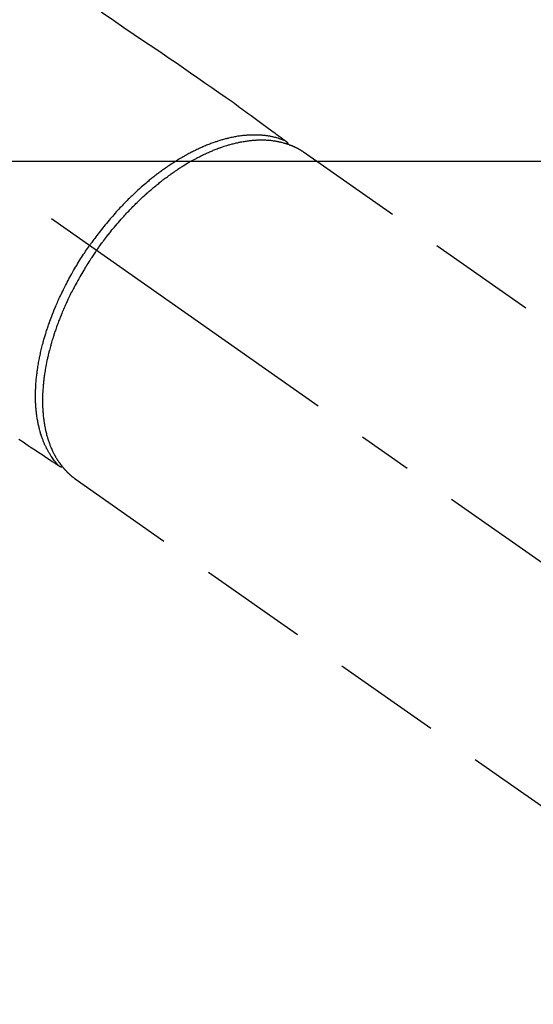
# Model space of a CAD drawing. Extents: x 163 to 26285, y 210 to 8610.
# Drawn here: x 1942 to 2001, y 7105 to 7218 of the extents above; entities that cross this region are included whole.
import ezdxf

# ---------------------------------------------------------------- set-up
doc = ezdxf.new("R2010")
doc.units = 0
doc.header["$LTSCALE"] = 50
doc.header["$MEASUREMENT"] = 0
doc.linetypes.add('CENTER2', pattern=[1.125, 0.75, -0.125, 0.125, -0.125])
doc.linetypes.add('HIDDEN', pattern=[0.375, 0.25, -0.125])
doc.layers.add('150-機器', color=8, linetype='CONTINUOUS')

msp = doc.modelspace()

# ---------------------------------------------------------------- linework, layer by layer
at = {"layer": '150-機器', "color": 13, "linetype": 'CENTER2'}
msp.add_line((1807.45, 7291.78), (2051.47, 7120.91), dxfattribs=at)
at = {"layer": '150-機器', "color": 13, "linetype": 'HIDDEN'}
for p, q in [((1974.72, 7202.65), (2035.07, 7160.4)), ((1948.41, 7165.07), (2008.75, 7122.82))]:
    msp.add_line(p, q, dxfattribs=at)
at = {"layer": '150-機器', "color": 13, "linetype": 'Continuous'}
msp.add_line((1948.51, 7165), (1948.41, 7165.07), dxfattribs=at)
at = {"layer": '150-機器', "color": 13, "linetype": 'HIDDEN'}
for points in [[(1951.41, 7218.75), (1952.83, 7217.79), (1954.02, 7216.98), (1955.21, 7216.17), (1956.4, 7215.37), (1957.6, 7214.57), (1958.43, 7214.01), (1959.25, 7213.45), (1960.08, 7212.89), (1960.9, 7212.33), (1961.72, 7211.76), (1962.54, 7211.19), (1963.35, 7210.62), (1964.17, 7210.05), (1964.98, 7209.48), (1965.79, 7208.92), (1966.6, 7208.36), (1967.4, 7207.78), (1967.61, 7207.63), (1967.82, 7207.47), (1968.03, 7207.32), (1968.24, 7207.16), (1968.7, 7206.83), (1969.15, 7206.49), (1969.61, 7206.16), (1970.07, 7205.82), (1970.35, 7205.61), (1970.64, 7205.4), (1970.93, 7205.19), (1971.22, 7204.98), (1971.4, 7204.84), (1971.58, 7204.71), (1971.76, 7204.57), (1971.95, 7204.44), (1972.01, 7204.39), (1972.08, 7204.35), (1972.14, 7204.3), (1972.2, 7204.25), (1972.28, 7204.2), (1972.35, 7204.14), (1972.42, 7204.09), (1972.5, 7204.04), (1972.53, 7204.01), (1972.57, 7203.98), (1972.61, 7203.95), (1972.65, 7203.93), (1972.66, 7203.91), (1972.68, 7203.9), (1972.7, 7203.89), (1972.71, 7203.88), (1972.73, 7203.87), (1972.74, 7203.86), (1972.75, 7203.85), (1972.76, 7203.84), (1972.77, 7203.83), (1972.78, 7203.82), (1972.79, 7203.81), (1972.8, 7203.81), (1972.8, 7203.8), (1972.81, 7203.79), (1972.82, 7203.78), (1972.82, 7203.77), (1972.83, 7203.76), (1972.84, 7203.75), (1972.84, 7203.74), (1972.85, 7203.73), (1972.86, 7203.72), (1972.86, 7203.71), (1972.87, 7203.7), (1972.87, 7203.69), (1972.87, 7203.68), (1972.88, 7203.67), (1972.88, 7203.67), (1972.88, 7203.66), (1972.88, 7203.65), (1972.88, 7203.64), (1972.89, 7203.63), (1972.89, 7203.62), (1972.89, 7203.61), (1972.89, 7203.61), (1972.89, 7203.61), (1972.89, 7203.61), (1972.9, 7203.6), (1972.9, 7203.58), (1972.9, 7203.57), (1972.9, 7203.56)], [(1972.7, 7203.89), (1972.64, 7203.91), (1972.59, 7203.93), (1972.53, 7203.96), (1972.48, 7203.98), (1972.42, 7204), (1972.37, 7204.02), (1972.31, 7204.04), (1972.25, 7204.07), (1972.23, 7204.08), (1972.2, 7204.09), (1972.17, 7204.1), (1972.14, 7204.11), (1972.08, 7204.13), (1972.02, 7204.15), (1971.97, 7204.16), (1971.91, 7204.18), (1971.78, 7204.22), (1971.65, 7204.26), (1971.53, 7204.3), (1971.4, 7204.33), (1971.3, 7204.35), (1971.19, 7204.38), (1971.09, 7204.4), (1970.99, 7204.42), (1970.92, 7204.43), (1970.85, 7204.45), (1970.78, 7204.46), (1970.7, 7204.47), (1970.61, 7204.49), (1970.52, 7204.5), (1970.42, 7204.51), (1970.33, 7204.53), (1970.25, 7204.54), (1970.18, 7204.54), (1970.1, 7204.55), (1970.03, 7204.56), (1969.94, 7204.57), (1969.85, 7204.57), (1969.77, 7204.58), (1969.68, 7204.59), (1969.58, 7204.59), (1969.48, 7204.6), (1969.38, 7204.6), (1969.29, 7204.6), (1969.2, 7204.6), (1969.11, 7204.6), (1969.02, 7204.6), (1968.93, 7204.6), (1968.82, 7204.6), (1968.7, 7204.6), (1968.59, 7204.59), (1968.48, 7204.59), (1968.38, 7204.58), (1968.29, 7204.58), (1968.2, 7204.57), (1968.11, 7204.56), (1967.98, 7204.55), (1967.85, 7204.54), (1967.73, 7204.53), (1967.6, 7204.51), (1967.48, 7204.5), (1967.36, 7204.48), (1967.24, 7204.46), (1967.13, 7204.45), (1967.01, 7204.43), (1966.89, 7204.4), (1966.77, 7204.38), (1966.65, 7204.36), (1966.51, 7204.33), (1966.36, 7204.3), (1966.22, 7204.27), (1966.07, 7204.23), (1965.99, 7204.21), (1965.9, 7204.19), (1965.82, 7204.17), (1965.73, 7204.15), (1965.62, 7204.12), (1965.51, 7204.09), (1965.4, 7204.06), (1965.29, 7204.03), (1965.18, 7203.99), (1965.07, 7203.96), (1964.96, 7203.93), (1964.85, 7203.89), (1964.76, 7203.86), (1964.67, 7203.83), (1964.58, 7203.8), (1964.5, 7203.77), (1964.38, 7203.74), (1964.27, 7203.69), (1964.16, 7203.65), (1964.05, 7203.61), (1963.92, 7203.56), (1963.8, 7203.52), (1963.67, 7203.47), (1963.55, 7203.42), (1963.41, 7203.36), (1963.27, 7203.3), (1963.13, 7203.24), (1962.99, 7203.18), (1962.85, 7203.12), (1962.71, 7203.05), (1962.57, 7202.99), (1962.43, 7202.92), (1962.31, 7202.86), (1962.18, 7202.8), (1962.05, 7202.74), (1961.93, 7202.67), (1961.82, 7202.62), (1961.72, 7202.57), (1961.62, 7202.52), (1961.52, 7202.46), (1961.39, 7202.39), (1961.26, 7202.32), (1961.14, 7202.25), (1961.01, 7202.18), (1960.87, 7202.1), (1960.73, 7202.02), (1960.59, 7201.94), (1960.45, 7201.86), (1960.33, 7201.79), (1960.22, 7201.72), (1960.1, 7201.65), (1959.99, 7201.57), (1959.86, 7201.49), (1959.73, 7201.41), (1959.61, 7201.33), (1959.48, 7201.25), (1959.34, 7201.15), (1959.2, 7201.06), (1959.06, 7200.97), (1958.92, 7200.87), (1958.81, 7200.79), (1958.7, 7200.71), (1958.58, 7200.63), (1958.47, 7200.55), (1958.37, 7200.48), (1958.27, 7200.4), (1958.17, 7200.33), (1958.06, 7200.25), (1957.98, 7200.19), (1957.89, 7200.12), (1957.8, 7200.05), (1957.71, 7199.99), (1957.6, 7199.9), (1957.49, 7199.81), (1957.38, 7199.72), (1957.26, 7199.63), (1957.16, 7199.55), (1957.06, 7199.47), (1956.96, 7199.39), (1956.86, 7199.31), (1956.7, 7199.18), (1956.55, 7199.04), (1956.39, 7198.91), (1956.24, 7198.78), (1956.04, 7198.6), (1955.84, 7198.43), (1955.65, 7198.25), (1955.45, 7198.07), (1955.33, 7197.96), (1955.21, 7197.85), (1955.09, 7197.74), (1954.97, 7197.62), (1954.87, 7197.52), (1954.76, 7197.42), (1954.65, 7197.31), (1954.54, 7197.21), (1954.4, 7197.06), (1954.25, 7196.91), (1954.1, 7196.76), (1953.95, 7196.61), (1953.83, 7196.47), (1953.7, 7196.34), (1953.58, 7196.21), (1953.45, 7196.08), (1953.31, 7195.92), (1953.16, 7195.76), (1953.02, 7195.6), (1952.88, 7195.44), (1952.74, 7195.28), (1952.6, 7195.12), (1952.46, 7194.96), (1952.32, 7194.8), (1952.17, 7194.62), (1952.02, 7194.44), (1951.87, 7194.26), (1951.73, 7194.08), (1951.59, 7193.92), (1951.46, 7193.75), (1951.33, 7193.58), (1951.19, 7193.41), (1951.06, 7193.23), (1950.93, 7193.06), (1950.8, 7192.89), (1950.67, 7192.72), (1950.56, 7192.57), (1950.45, 7192.42), (1950.34, 7192.26), (1950.24, 7192.11), (1950.2, 7192.06), (1950.16, 7192.01), (1950.12, 7191.95), (1950.09, 7191.9)], [(1950.89, 7191.34), (1950.96, 7191.43), (1951.03, 7191.53), (1951.09, 7191.63), (1951.16, 7191.72), (1951.25, 7191.84), (1951.33, 7191.96), (1951.42, 7192.07), (1951.5, 7192.19), (1951.56, 7192.26), (1951.61, 7192.33), (1951.66, 7192.41), (1951.72, 7192.48), (1951.84, 7192.64), (1951.96, 7192.79), (1952.08, 7192.95), (1952.2, 7193.11), (1952.28, 7193.21), (1952.36, 7193.3), (1952.44, 7193.4), (1952.52, 7193.5), (1952.66, 7193.68), (1952.8, 7193.85), (1952.95, 7194.02), (1953.09, 7194.2), (1953.25, 7194.38), (1953.4, 7194.56), (1953.56, 7194.74), (1953.72, 7194.92), (1953.82, 7195.03), (1953.91, 7195.13), (1954.01, 7195.24), (1954.1, 7195.35), (1954.22, 7195.48), (1954.34, 7195.61), (1954.46, 7195.74), (1954.59, 7195.86), (1954.71, 7195.99), (1954.83, 7196.12), (1954.95, 7196.24), (1955.08, 7196.37), (1955.16, 7196.46), (1955.25, 7196.54), (1955.34, 7196.63), (1955.42, 7196.72), (1955.56, 7196.85), (1955.7, 7196.98), (1955.84, 7197.12), (1955.98, 7197.25), (1956.1, 7197.37), (1956.23, 7197.49), (1956.36, 7197.6), (1956.48, 7197.72), (1956.59, 7197.81), (1956.69, 7197.9), (1956.79, 7198), (1956.89, 7198.09), (1957, 7198.18), (1957.1, 7198.27), (1957.2, 7198.35), (1957.31, 7198.44), (1957.44, 7198.55), (1957.57, 7198.66), (1957.7, 7198.77), (1957.83, 7198.88), (1957.93, 7198.96), (1958.04, 7199.04), (1958.14, 7199.13), (1958.25, 7199.21), (1958.32, 7199.27), (1958.4, 7199.33), (1958.48, 7199.4), (1958.56, 7199.46), (1958.68, 7199.55), (1958.8, 7199.64), (1958.92, 7199.73), (1959.04, 7199.81), (1959.12, 7199.87), (1959.2, 7199.93), (1959.28, 7199.99), (1959.36, 7200.04), (1959.47, 7200.13), (1959.59, 7200.21), (1959.71, 7200.3), (1959.83, 7200.38), (1959.89, 7200.42), (1959.94, 7200.45), (1959.99, 7200.49), (1960.05, 7200.53), (1960.15, 7200.6), (1960.26, 7200.67), (1960.37, 7200.74), (1960.47, 7200.81), (1960.57, 7200.87), (1960.66, 7200.93), (1960.76, 7200.99), (1960.85, 7201.05), (1961.04, 7201.16), (1961.22, 7201.27), (1961.41, 7201.39), (1961.6, 7201.5), (1961.75, 7201.58), (1961.89, 7201.66), (1962.04, 7201.75), (1962.19, 7201.83), (1962.3, 7201.88), (1962.4, 7201.94), (1962.51, 7202), (1962.62, 7202.05), (1962.74, 7202.11), (1962.86, 7202.17), (1962.98, 7202.23), (1963.1, 7202.29), (1963.2, 7202.35), (1963.31, 7202.4), (1963.42, 7202.45), (1963.53, 7202.5), (1963.64, 7202.55), (1963.76, 7202.6), (1963.88, 7202.66), (1964, 7202.71), (1964.11, 7202.75), (1964.22, 7202.8), (1964.32, 7202.84), (1964.43, 7202.88), (1964.55, 7202.93), (1964.66, 7202.98), (1964.78, 7203.02), (1964.9, 7203.07), (1964.98, 7203.1), (1965.06, 7203.12), (1965.14, 7203.15), (1965.22, 7203.18), (1965.39, 7203.24), (1965.56, 7203.3), (1965.73, 7203.35), (1965.9, 7203.4), (1965.99, 7203.43), (1966.08, 7203.46), (1966.17, 7203.48), (1966.26, 7203.51), (1966.37, 7203.54), (1966.49, 7203.57), (1966.6, 7203.6), (1966.72, 7203.63), (1966.85, 7203.66), (1966.97, 7203.69), (1967.1, 7203.72), (1967.23, 7203.75), (1967.29, 7203.76), (1967.36, 7203.77), (1967.42, 7203.79), (1967.48, 7203.8), (1967.62, 7203.83), (1967.76, 7203.85), (1967.9, 7203.87), (1968.03, 7203.9), (1968.14, 7203.91), (1968.26, 7203.93), (1968.37, 7203.94), (1968.48, 7203.96), (1968.6, 7203.97), (1968.72, 7203.98), (1968.84, 7203.99), (1968.97, 7204), (1969.06, 7204.01), (1969.16, 7204.02), (1969.25, 7204.02), (1969.35, 7204.03), (1969.46, 7204.03), (1969.56, 7204.04), (1969.67, 7204.04), (1969.78, 7204.04), (1969.92, 7204.04), (1970.06, 7204.04), (1970.2, 7204.04), (1970.34, 7204.03), (1970.46, 7204.02), (1970.59, 7204.02), (1970.71, 7204.01), (1970.84, 7203.99), (1970.93, 7203.99), (1971.02, 7203.98), (1971.11, 7203.97), (1971.2, 7203.95), (1971.25, 7203.95), (1971.31, 7203.94), (1971.36, 7203.93), (1971.42, 7203.92), (1971.46, 7203.92), (1971.51, 7203.91), (1971.55, 7203.9), (1971.59, 7203.89), (1971.66, 7203.88), (1971.72, 7203.87), (1971.79, 7203.86), (1971.85, 7203.84), (1971.89, 7203.83), (1971.94, 7203.83), (1971.98, 7203.82), (1972.02, 7203.81), (1972.11, 7203.79), (1972.19, 7203.77), (1972.28, 7203.74), (1972.36, 7203.72), (1972.41, 7203.71), (1972.45, 7203.7), (1972.5, 7203.68), (1972.55, 7203.67), (1972.59, 7203.66), (1972.64, 7203.64), (1972.68, 7203.63), (1972.73, 7203.61), (1972.76, 7203.61), (1972.78, 7203.6), (1972.81, 7203.59), (1972.83, 7203.58), (1972.85, 7203.57), (1972.87, 7203.57), (1972.88, 7203.56), (1972.9, 7203.56), (1972.94, 7203.54), (1972.98, 7203.53), (1973.01, 7203.52), (1973.05, 7203.5), (1973.07, 7203.5), (1973.08, 7203.49), (1973.1, 7203.49), (1973.11, 7203.48), (1973.13, 7203.47), (1973.15, 7203.47), (1973.17, 7203.46), (1973.19, 7203.45), (1973.22, 7203.44), (1973.24, 7203.43), (1973.26, 7203.42), (1973.29, 7203.41), (1973.31, 7203.4), (1973.33, 7203.4), (1973.35, 7203.39), (1973.37, 7203.38), (1973.4, 7203.37), (1973.43, 7203.36), (1973.45, 7203.34), (1973.48, 7203.33), (1973.51, 7203.32), (1973.54, 7203.31), (1973.57, 7203.29), (1973.6, 7203.28), (1973.63, 7203.27), (1973.66, 7203.25), (1973.68, 7203.24), (1973.71, 7203.23), (1973.73, 7203.22), (1973.75, 7203.21), (1973.77, 7203.2), (1973.79, 7203.19), (1973.82, 7203.18), (1973.84, 7203.16), (1973.87, 7203.15), (1973.9, 7203.14), (1973.93, 7203.12), (1973.96, 7203.11), (1973.98, 7203.09), (1974.01, 7203.08), (1974.03, 7203.07), (1974.05, 7203.06), (1974.07, 7203.05), (1974.08, 7203.04), (1974.12, 7203.02), (1974.16, 7203), (1974.19, 7202.98), (1974.23, 7202.96), (1974.26, 7202.94), (1974.28, 7202.93), (1974.31, 7202.91), (1974.34, 7202.9), (1974.36, 7202.88), (1974.39, 7202.87), (1974.42, 7202.85), (1974.44, 7202.83), (1974.47, 7202.82), (1974.5, 7202.8), (1974.52, 7202.78), (1974.55, 7202.77), (1974.58, 7202.75), (1974.6, 7202.73), (1974.63, 7202.72), (1974.65, 7202.7), (1974.67, 7202.69), (1974.69, 7202.68), (1974.71, 7202.66), (1974.72, 7202.65)], [(1946.56, 7166.55), (1946.52, 7166.6), (1946.48, 7166.64), (1946.44, 7166.68), (1946.4, 7166.73), (1946.36, 7166.77), (1946.32, 7166.82), (1946.28, 7166.86), (1946.24, 7166.91), (1946.22, 7166.93), (1946.2, 7166.96), (1946.18, 7166.98), (1946.16, 7167), (1946.12, 7167.05), (1946.08, 7167.1), (1946.05, 7167.15), (1946.01, 7167.19), (1945.93, 7167.3), (1945.85, 7167.41), (1945.77, 7167.52), (1945.7, 7167.63), (1945.64, 7167.71), (1945.58, 7167.8), (1945.53, 7167.89), (1945.47, 7167.98), (1945.44, 7168.04), (1945.4, 7168.1), (1945.36, 7168.16), (1945.33, 7168.23), (1945.28, 7168.31), (1945.23, 7168.4), (1945.19, 7168.48), (1945.14, 7168.56), (1945.11, 7168.63), (1945.08, 7168.7), (1945.04, 7168.77), (1945.01, 7168.83), (1944.97, 7168.91), (1944.94, 7168.99), (1944.9, 7169.07), (1944.87, 7169.15), (1944.83, 7169.24), (1944.79, 7169.33), (1944.75, 7169.42), (1944.72, 7169.52), (1944.69, 7169.6), (1944.66, 7169.68), (1944.63, 7169.77), (1944.6, 7169.85), (1944.56, 7169.96), (1944.52, 7170.07), (1944.49, 7170.17), (1944.45, 7170.28), (1944.43, 7170.37), (1944.4, 7170.46), (1944.38, 7170.55), (1944.35, 7170.63), (1944.32, 7170.76), (1944.29, 7170.88), (1944.26, 7171.01), (1944.23, 7171.13), (1944.2, 7171.25), (1944.17, 7171.36), (1944.15, 7171.48), (1944.13, 7171.6), (1944.11, 7171.72), (1944.08, 7171.84), (1944.06, 7171.96), (1944.04, 7172.08), (1944.02, 7172.22), (1944, 7172.37), (1943.98, 7172.51), (1943.97, 7172.66), (1943.96, 7172.75), (1943.95, 7172.84), (1943.94, 7172.92), (1943.93, 7173.01), (1943.92, 7173.13), (1943.91, 7173.24), (1943.9, 7173.35), (1943.89, 7173.47), (1943.89, 7173.58), (1943.88, 7173.7), (1943.87, 7173.82), (1943.87, 7173.93), (1943.87, 7174.02), (1943.86, 7174.12), (1943.86, 7174.21), (1943.86, 7174.3), (1943.86, 7174.42), (1943.86, 7174.54), (1943.86, 7174.66), (1943.86, 7174.78), (1943.86, 7174.91), (1943.86, 7175.05), (1943.87, 7175.18), (1943.87, 7175.32), (1943.88, 7175.47), (1943.88, 7175.62), (1943.89, 7175.77), (1943.9, 7175.92), (1943.91, 7176.07), (1943.92, 7176.22), (1943.94, 7176.38), (1943.95, 7176.53), (1943.97, 7176.67), (1943.98, 7176.81), (1944, 7176.95), (1944.01, 7177.09), (1944.03, 7177.21), (1944.04, 7177.32), (1944.06, 7177.43), (1944.07, 7177.55), (1944.09, 7177.69), (1944.12, 7177.83), (1944.14, 7177.98), (1944.16, 7178.12), (1944.19, 7178.28), (1944.22, 7178.44), (1944.25, 7178.6), (1944.28, 7178.76), (1944.3, 7178.89), (1944.33, 7179.02), (1944.36, 7179.16), (1944.38, 7179.29), (1944.42, 7179.43), (1944.45, 7179.58), (1944.48, 7179.73), (1944.52, 7179.88), (1944.56, 7180.04), (1944.6, 7180.2), (1944.64, 7180.37), (1944.68, 7180.53), (1944.72, 7180.66), (1944.75, 7180.8), (1944.79, 7180.93), (1944.83, 7181.07), (1944.86, 7181.19), (1944.9, 7181.31), (1944.93, 7181.43), (1944.97, 7181.55), (1945, 7181.65), (1945.03, 7181.76), (1945.07, 7181.86), (1945.1, 7181.97), (1945.14, 7182.11), (1945.19, 7182.24), (1945.23, 7182.38), (1945.28, 7182.51), (1945.32, 7182.63), (1945.36, 7182.76), (1945.4, 7182.88), (1945.45, 7183), (1945.51, 7183.19), (1945.58, 7183.39), (1945.66, 7183.58), (1945.73, 7183.77), (1945.82, 7184.01), (1945.92, 7184.26), (1946.02, 7184.51), (1946.12, 7184.75), (1946.19, 7184.9), (1946.25, 7185.05), (1946.32, 7185.2), (1946.38, 7185.35), (1946.44, 7185.49), (1946.5, 7185.63), (1946.56, 7185.76), (1946.63, 7185.9), (1946.72, 7186.09), (1946.81, 7186.28), (1946.9, 7186.47), (1946.99, 7186.66), (1947.07, 7186.82), (1947.15, 7186.99), (1947.23, 7187.15), (1947.32, 7187.31), (1947.41, 7187.5), (1947.51, 7187.69), (1947.61, 7187.88), (1947.71, 7188.07), (1947.82, 7188.25), (1947.92, 7188.44), (1948.02, 7188.63), (1948.13, 7188.81), (1948.24, 7189.02), (1948.36, 7189.21), (1948.48, 7189.41), (1948.6, 7189.61), (1948.71, 7189.8), (1948.82, 7189.98), (1948.94, 7190.16), (1949.05, 7190.35), (1949.17, 7190.53), (1949.28, 7190.71), (1949.4, 7190.89), (1949.52, 7191.07), (1949.63, 7191.23), (1949.73, 7191.38), (1949.83, 7191.54), (1949.94, 7191.69), (1949.98, 7191.74), (1950.01, 7191.79), (1950.05, 7191.85), (1950.09, 7191.9)], [(1950.89, 7191.34), (1950.82, 7191.24), (1950.76, 7191.15), (1950.69, 7191.05), (1950.62, 7190.95), (1950.54, 7190.83), (1950.46, 7190.71), (1950.38, 7190.59), (1950.3, 7190.47), (1950.25, 7190.4), (1950.2, 7190.32), (1950.15, 7190.25), (1950.1, 7190.17), (1950, 7190), (1949.89, 7189.84), (1949.78, 7189.67), (1949.68, 7189.5), (1949.61, 7189.39), (1949.55, 7189.29), (1949.48, 7189.18), (1949.41, 7189.07), (1949.3, 7188.88), (1949.18, 7188.68), (1949.07, 7188.49), (1948.96, 7188.29), (1948.84, 7188.08), (1948.72, 7187.87), (1948.61, 7187.66), (1948.49, 7187.45), (1948.42, 7187.33), (1948.36, 7187.2), (1948.29, 7187.08), (1948.22, 7186.95), (1948.14, 7186.79), (1948.06, 7186.63), (1947.98, 7186.48), (1947.9, 7186.32), (1947.82, 7186.16), (1947.75, 7186), (1947.67, 7185.84), (1947.59, 7185.68), (1947.54, 7185.57), (1947.49, 7185.46), (1947.44, 7185.35), (1947.39, 7185.24), (1947.31, 7185.06), (1947.23, 7184.89), (1947.15, 7184.71), (1947.08, 7184.54), (1947.01, 7184.38), (1946.94, 7184.22), (1946.87, 7184.06), (1946.81, 7183.9), (1946.76, 7183.77), (1946.7, 7183.65), (1946.65, 7183.52), (1946.6, 7183.39), (1946.55, 7183.26), (1946.51, 7183.14), (1946.46, 7183.01), (1946.41, 7182.88), (1946.35, 7182.72), (1946.29, 7182.56), (1946.24, 7182.4), (1946.18, 7182.24), (1946.14, 7182.12), (1946.09, 7181.99), (1946.05, 7181.86), (1946.01, 7181.73), (1945.98, 7181.64), (1945.95, 7181.54), (1945.92, 7181.45), (1945.89, 7181.35), (1945.84, 7181.21), (1945.8, 7181.07), (1945.75, 7180.93), (1945.71, 7180.78), (1945.69, 7180.69), (1945.66, 7180.6), (1945.63, 7180.5), (1945.61, 7180.41), (1945.57, 7180.27), (1945.53, 7180.12), (1945.49, 7179.98), (1945.45, 7179.84), (1945.44, 7179.78), (1945.42, 7179.72), (1945.4, 7179.65), (1945.39, 7179.59), (1945.36, 7179.47), (1945.33, 7179.34), (1945.3, 7179.22), (1945.27, 7179.09), (1945.25, 7178.99), (1945.22, 7178.88), (1945.2, 7178.77), (1945.17, 7178.66), (1945.13, 7178.45), (1945.09, 7178.23), (1945.05, 7178.02), (1945.01, 7177.8), (1944.98, 7177.63), (1944.95, 7177.47), (1944.92, 7177.3), (1944.9, 7177.13), (1944.88, 7177.01), (1944.86, 7176.89), (1944.85, 7176.77), (1944.83, 7176.65), (1944.82, 7176.52), (1944.8, 7176.39), (1944.79, 7176.25), (1944.77, 7176.12), (1944.76, 7176), (1944.75, 7175.89), (1944.74, 7175.77), (1944.73, 7175.65), (1944.72, 7175.52), (1944.71, 7175.39), (1944.7, 7175.26), (1944.69, 7175.13), (1944.69, 7175.01), (1944.68, 7174.9), (1944.68, 7174.78), (1944.67, 7174.67), (1944.67, 7174.54), (1944.67, 7174.41), (1944.66, 7174.29), (1944.66, 7174.16), (1944.66, 7174.08), (1944.66, 7173.99), (1944.66, 7173.91), (1944.66, 7173.83), (1944.67, 7173.65), (1944.67, 7173.47), (1944.68, 7173.29), (1944.69, 7173.11), (1944.69, 7173.02), (1944.7, 7172.92), (1944.7, 7172.83), (1944.71, 7172.74), (1944.72, 7172.62), (1944.73, 7172.5), (1944.74, 7172.38), (1944.75, 7172.26), (1944.77, 7172.13), (1944.78, 7172), (1944.8, 7171.87), (1944.82, 7171.74), (1944.83, 7171.68), (1944.84, 7171.61), (1944.85, 7171.55), (1944.86, 7171.48), (1944.88, 7171.35), (1944.9, 7171.21), (1944.93, 7171.07), (1944.95, 7170.93), (1944.98, 7170.82), (1945, 7170.71), (1945.02, 7170.61), (1945.05, 7170.5), (1945.08, 7170.38), (1945.11, 7170.26), (1945.14, 7170.14), (1945.17, 7170.02), (1945.2, 7169.93), (1945.22, 7169.84), (1945.25, 7169.74), (1945.28, 7169.65), (1945.31, 7169.55), (1945.35, 7169.45), (1945.38, 7169.35), (1945.41, 7169.25), (1945.46, 7169.11), (1945.51, 7168.98), (1945.56, 7168.85), (1945.62, 7168.72), (1945.66, 7168.61), (1945.72, 7168.49), (1945.77, 7168.38), (1945.82, 7168.26), (1945.86, 7168.18), (1945.9, 7168.1), (1945.94, 7168.02), (1945.98, 7167.94), (1946.01, 7167.89), (1946.03, 7167.84), (1946.06, 7167.79), (1946.09, 7167.75), (1946.11, 7167.71), (1946.13, 7167.67), (1946.15, 7167.63), (1946.17, 7167.59), (1946.21, 7167.53), (1946.24, 7167.48), (1946.27, 7167.42), (1946.31, 7167.36), (1946.33, 7167.33), (1946.35, 7167.29), (1946.38, 7167.25), (1946.4, 7167.22), (1946.45, 7167.14), (1946.5, 7167.07), (1946.55, 7167), (1946.6, 7166.93), (1946.62, 7166.89), (1946.65, 7166.85), (1946.68, 7166.81), (1946.71, 7166.77), (1946.74, 7166.73), (1946.77, 7166.69), (1946.8, 7166.66), (1946.83, 7166.62), (1946.84, 7166.6), (1946.86, 7166.58), (1946.87, 7166.55), (1946.89, 7166.53), (1946.9, 7166.52), (1946.91, 7166.5), (1946.93, 7166.49), (1946.94, 7166.48), (1946.96, 7166.45), (1946.99, 7166.41), (1947.01, 7166.38), (1947.04, 7166.35), (1947.05, 7166.34), (1947.06, 7166.33), (1947.07, 7166.32), (1947.08, 7166.3), (1947.09, 7166.29), (1947.11, 7166.27), (1947.12, 7166.26), (1947.14, 7166.24), (1947.15, 7166.22), (1947.17, 7166.2), (1947.19, 7166.18), (1947.21, 7166.16), (1947.22, 7166.15), (1947.23, 7166.13), (1947.25, 7166.11), (1947.26, 7166.1), (1947.28, 7166.08), (1947.31, 7166.05), (1947.33, 7166.03), (1947.35, 7166.01), (1947.37, 7165.98), (1947.39, 7165.96), (1947.41, 7165.94), (1947.44, 7165.92), (1947.46, 7165.89), (1947.48, 7165.87), (1947.5, 7165.85), (1947.52, 7165.83), (1947.54, 7165.81), (1947.55, 7165.8), (1947.57, 7165.78), (1947.58, 7165.77), (1947.61, 7165.75), (1947.63, 7165.72), (1947.65, 7165.7), (1947.67, 7165.68), (1947.7, 7165.66), (1947.72, 7165.64), (1947.74, 7165.62), (1947.77, 7165.6), (1947.78, 7165.58), (1947.8, 7165.57), (1947.81, 7165.56), (1947.83, 7165.54), (1947.86, 7165.51), (1947.89, 7165.49), (1947.92, 7165.46), (1947.95, 7165.43), (1947.98, 7165.41), (1948, 7165.39), (1948.02, 7165.37), (1948.05, 7165.35), (1948.07, 7165.33), (1948.1, 7165.31), (1948.12, 7165.29), (1948.14, 7165.27), (1948.17, 7165.26), (1948.19, 7165.24), (1948.22, 7165.22), (1948.24, 7165.2), (1948.27, 7165.18), (1948.29, 7165.16), (1948.32, 7165.14), (1948.34, 7165.12), (1948.36, 7165.11), (1948.38, 7165.1), (1948.39, 7165.09), (1948.41, 7165.07)], [(1941.95, 7169.62), (1942.43, 7169.31), (1942.9, 7168.99), (1943.37, 7168.68), (1943.84, 7168.37), (1944.14, 7168.17), (1944.43, 7167.97), (1944.73, 7167.77), (1945.03, 7167.57), (1945.22, 7167.45), (1945.4, 7167.32), (1945.59, 7167.2), (1945.78, 7167.07), (1945.85, 7167.03), (1945.91, 7166.98), (1945.98, 7166.94), (1946.05, 7166.89), (1946.12, 7166.84), (1946.2, 7166.79), (1946.27, 7166.74), (1946.35, 7166.69), (1946.39, 7166.67), (1946.43, 7166.64), (1946.47, 7166.62), (1946.5, 7166.59), (1946.52, 7166.58), (1946.54, 7166.57), (1946.56, 7166.55), (1946.57, 7166.54), (1946.59, 7166.53), (1946.6, 7166.53), (1946.61, 7166.52), (1946.63, 7166.51), (1946.64, 7166.5), (1946.65, 7166.5), (1946.66, 7166.49), (1946.67, 7166.49), (1946.68, 7166.49), (1946.69, 7166.48), (1946.7, 7166.48), (1946.71, 7166.48), (1946.72, 7166.47), (1946.73, 7166.47), (1946.75, 7166.47), (1946.76, 7166.47), (1946.77, 7166.46), (1946.78, 7166.46), (1946.79, 7166.46), (1946.81, 7166.46), (1946.81, 7166.46), (1946.82, 7166.46), (1946.83, 7166.46), (1946.83, 7166.46), (1946.84, 7166.46), (1946.86, 7166.46), (1946.87, 7166.46), (1946.88, 7166.47), (1946.88, 7166.47), (1946.88, 7166.47), (1946.88, 7166.47), (1946.89, 7166.47), (1946.9, 7166.47), (1946.91, 7166.47), (1946.93, 7166.47), (1946.94, 7166.48)]]:
    msp.add_lwpolyline(points, dxfattribs=at)
at = {"layer": '150-機器', "color": 2, "linetype": 'Continuous'}
msp.add_lwpolyline([(2097.45, 7201.57), (1517.45, 7201.57, 0.414214), (1507.45, 7191.57), (1507.45, 6811.57, 0.414214), (1517.45, 6801.57), (2097.45, 6801.57, 0.414214), (2107.45, 6811.57), (2107.45, 7191.57, 0.414214)], format="xyb", close=True, dxfattribs=at)

doc.saveas('drawing.dxf')
